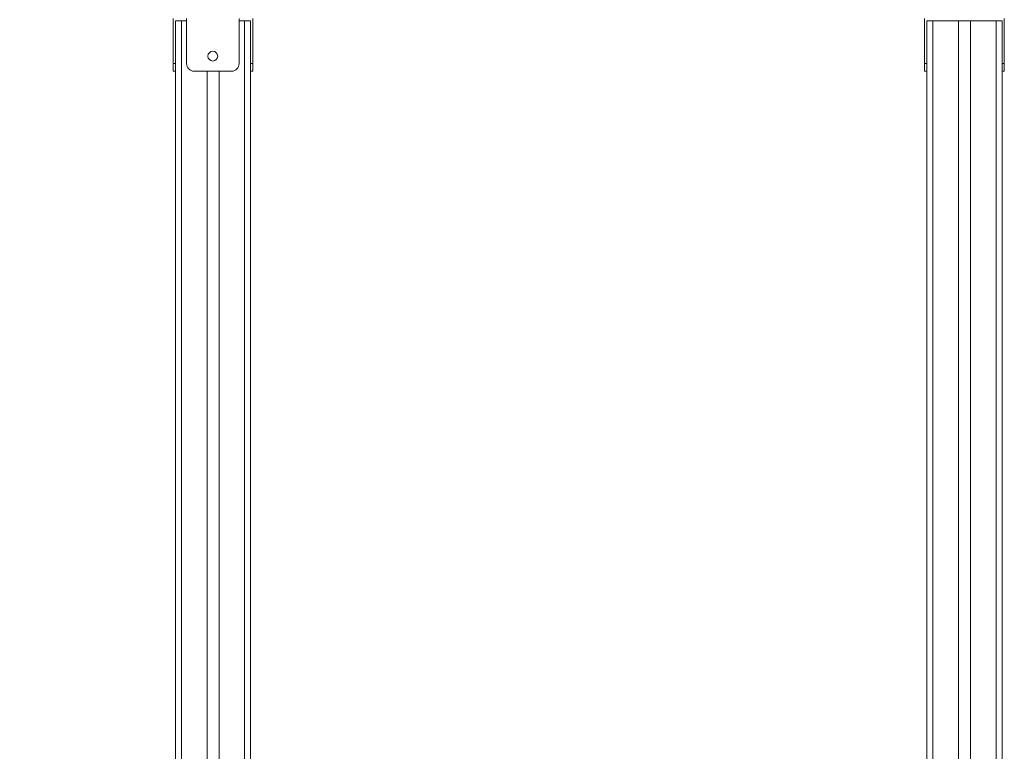
# Model space of a CAD drawing. Units: millimetres. Extents: x 226 to 331, y 69 to 340.
# Drawn here: x 271 to 285, y 310 to 320 of the extents above; entities that cross this region are included whole.
import ezdxf

# ---------------------------------------------------------------- set-up
doc = ezdxf.new("R2010")
doc.units = ezdxf.units.MM
doc.styles.add('SLDTEXTSTYLE0', font='TXT', dxfattribs={"width": 0.663})
doc.dimstyles.new('SLDDIMSTYLE0', dxfattribs={"dimtxt": 8.601025, "dimasz": 8, "dimexe": 0, "dimexo": 0.0625, "dimgap": 2.150256, "dimtad": 0, "dimlfac": 100, "dimrnd": 1e-09, "dimzin": 12, "dimdsep": 46, "dimtxsty": 'SLDTEXTSTYLE0', "dimsah": 1, "dimcen": 0.09, "dimadec": 0, "dimazin": 0, "dimtfac": 1, "dimtofl": 0, "dimtmove": 0, "dimatfit": 3, "dimfxl": 0, "dimfrac": 2, "dimtolj": 1, "dimtzin": 12, "dimarcsym": 0})

# ---------------------------------------------------------------- blocks, each defined once
blk = doc.blocks.new('*D1')
at = {"color": 7, "linetype": 'Continuous', "lineweight": 0}
for p, q in [((253.266, 331.613), (253.266, 337.963)), ((278.449, 331.613), (252.266, 331.613)), ((253.302, 299.826), (252.266, 299.826)), ((253.266, 299.826), (253.266, 293.476))]:
    blk.add_line(p, q, dxfattribs=at)
for points in [[(253.266, 331.613), (254.766, 339.613), (251.766, 339.613)], [(253.266, 299.826), (251.766, 291.826), (254.766, 291.826)]]:
    blk.add_solid(points, dxfattribs=at)
at = {"color": 7, "linetype": 'Continuous', "lineweight": 0, "insert": (248.024, 303.021), "char_height": 9.525, "attachment_point": 1, "rotation": 90, "style": 'SLDTEXTSTYLE0'}
blk.add_mtext('3150', dxfattribs=at)

msp = doc.modelspace()

# ---------------------------------------------------------------- linework, layer by layer
at = {"color": 7, "linetype": 'Continuous', "lineweight": 15}
for p, q in [((273.51208, 319.9055), (273.51208, 319.30551)), ((273.54208, 319.8755), (273.54208, 299.8755)), ((273.54208, 319.8755), (273.62208, 319.8755)), ((273.62208, 319.8755), (273.62208, 299.8755)), ((273.62208, 319.8755), (273.68916, 319.8755)), ((273.68916, 319.9055), (273.68916, 319.30551)), ((274.38916, 319.9055), (274.38916, 319.30551)), ((274.38916, 319.8755), (274.46208, 319.8755)), ((274.46208, 319.8755), (274.46208, 299.8755)), ((274.46208, 319.8755), (274.54208, 319.8755)), ((274.54208, 319.8755), (274.54208, 299.8755)), ((274.57208, 319.30551), (274.57208, 319.9055)), ((283.51208, 319.30551), (283.51208, 319.9055)), ((283.54208, 319.8755), (283.54208, 305.58536)), ((283.54208, 319.8755), (283.62208, 319.8755)), ((283.62208, 319.8755), (283.96208, 319.8755)), ((283.96208, 319.8755), (283.96208, 306.09096)), ((283.96208, 319.8755), (284.12208, 319.8755)), ((284.12208, 319.8755), (284.12208, 306.14774)), ((284.12208, 319.8755), (284.46208, 319.8755)), ((284.46208, 319.8755), (284.54208, 319.8755)), ((284.54208, 319.8755), (284.54208, 306.2652)), ((284.57208, 319.9055), (284.57208, 319.30551)), ((273.51208, 319.30551), (273.54208, 319.30551)), ((273.51208, 319.20551), (273.51208, 319.30551)), ((273.54208, 319.20551), (273.51208, 319.20551)), ((274.28916, 319.20551), (273.78916, 319.20551)), ((273.96208, 319.20551), (273.96208, 300.5355)), ((274.12208, 319.20551), (274.12208, 300.5355)), ((274.54208, 319.30551), (274.57208, 319.30551)), ((274.57208, 319.20551), (274.54208, 319.20551)), ((274.57208, 319.30551), (274.57208, 319.20551)), ((283.51208, 319.30551), (283.54208, 319.30551)), ((283.51208, 319.20551), (283.51208, 319.30551)), ((283.54208, 319.20551), (283.51208, 319.20551)), ((284.54208, 319.30551), (284.57208, 319.30551)), ((284.57208, 319.20551), (284.54208, 319.20551)), ((284.57208, 319.30551), (284.57208, 319.20551))]:
    msp.add_line(p, q, dxfattribs=at)
at = {"color": 8, "linetype": 'Continuous', "lineweight": 15}
for p, q in [((283.62208, 319.8755), (283.62208, 305.85665)), ((284.46208, 319.8755), (284.46208, 306.24624))]:
    msp.add_line(p, q, dxfattribs=at)
at = {"color": 7, "linetype": 'Continuous', "lineweight": 15}
msp.add_circle((274.03916, 319.4055), 0.065, dxfattribs=at)
for centre, start, end in [((273.78916, 319.3055), 180, 270), ((274.28916, 319.3055), 270, 0)]:
    msp.add_arc(centre, 0.1, start, end, dxfattribs=at)

# ---------------------------------------------------------------- dimensions: what is measured, and where the dimension line sits
at = {"color": 7, "linetype": 'Continuous', "lineweight": 0}
dim = msp.add_linear_dim(base=(253.26648, 299.8255), p1=(278.44894, 331.61329), p2=(253.30208, 299.8255), angle=90, dimstyle='SLDDIMSTYLE0', dxfattribs=at)
dim.commit()
dim.dimension.update_dxf_attribs({"geometry": '*D1', "text_midpoint": (253.26648, 315.7194), "dimtype": 160})

doc.saveas('drawing.dxf')
